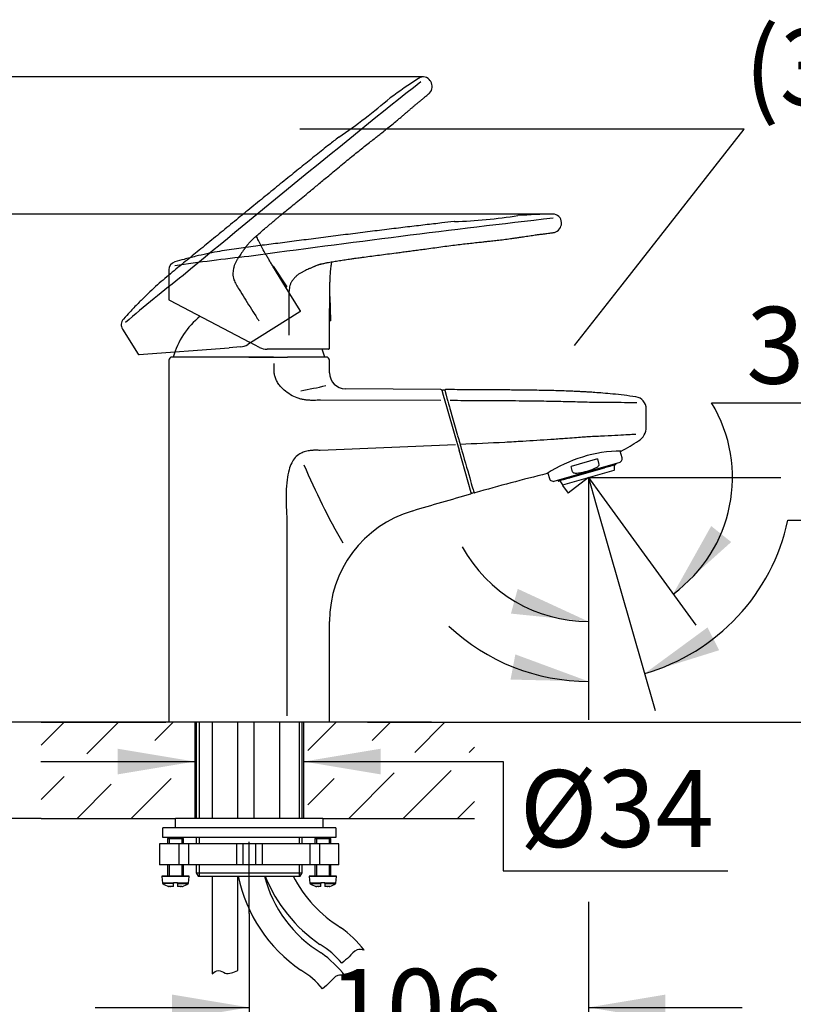
# Model space of a CAD drawing. Units: millimetres. Extents: x 6 to 291, y 5 to 413.
# Drawn here: x 73 to 134, y 196 to 273 of the extents above; entities that cross this region are included whole.
import ezdxf
from ezdxf import colors
from ezdxf.entities.mleader import LeaderData, LeaderLine
from ezdxf.enums import TextEntityAlignment as Align
from ezdxf.lldxf.tags import DXFTag
from ezdxf.math import Vec2, Vec3

# ---------------------------------------------------------------- set-up
doc = ezdxf.new("R2010")
doc.units = ezdxf.units.MM
for name, color, linetype in [('Default', 7, 'Continuous'), ('Layer1', 7, 'Continuous'), ('Layer10', 7, 'Continuous'), ('Layer11', 7, 'Continuous'), ('Layer12', 7, 'Continuous'), ('Layer15', 7, 'Continuous'), ('Layer19', 7, 'Continuous'), ('Layer2', 7, 'Continuous'), ('Layer20', 7, 'Continuous'), ('Layer3', 7, 'Continuous'), ('Layer50', 7, 'Continuous'), ('Layer53', 7, 'Continuous'), ('Layer8', 7, 'Continuous'), ('Layer9', 7, 'Continuous'), ('Standard', 7, 'Continuous')]:
    doc.layers.add(name, color=color, linetype=linetype)
doc.styles.add('SEACAD_Arial', font='arial.ttf')
tags = doc.linetypes.add('CENTER2', pattern=[28.575, 19.05, -3.175, 3.175, -3.175]).pattern_tags.tags
tags[10:11] = [DXFTag(74, 4), DXFTag(75, 0), DXFTag(340, '0'), DXFTag(46, 0.0), DXFTag(50, 0.0), DXFTag(44, 0.0), DXFTag(45, 0.0)]
tags[8:9] = [DXFTag(74, 4), DXFTag(75, 0), DXFTag(340, '0'), DXFTag(46, 0.0), DXFTag(50, 0.0), DXFTag(44, 0.0), DXFTag(45, 0.0)]
tags[6:7] = [DXFTag(74, 4), DXFTag(75, 0), DXFTag(340, '0'), DXFTag(46, 0.0), DXFTag(50, 0.0), DXFTag(44, 0.0), DXFTag(45, 0.0)]
tags[4:5] = [DXFTag(74, 4), DXFTag(75, 0), DXFTag(340, '0'), DXFTag(46, 0.0), DXFTag(50, 0.0), DXFTag(44, 0.0), DXFTag(45, 0.0)]
tags = doc.linetypes.add('HIDDEN2', pattern=[4.7625, 3.175, -1.5875]).pattern_tags.tags
tags[6:7] = [DXFTag(74, 4), DXFTag(75, 0), DXFTag(340, '0'), DXFTag(46, 0.0), DXFTag(50, 0.0), DXFTag(44, 0.0), DXFTag(45, 0.0)]
tags[4:5] = [DXFTag(74, 4), DXFTag(75, 0), DXFTag(340, '0'), DXFTag(46, 0.0), DXFTag(50, 0.0), DXFTag(44, 0.0), DXFTag(45, 0.0)]
doc.dimstyles.new('TPI_1_4', dxfattribs={"dimtxt": 6, "dimasz": 6, "dimexe": 3, "dimexo": 0, "dimgap": 1.5, "dimtad": 0, "dimtih": 1, "dimtoh": 1, "dimdec": 0, "dimlfac": 4, "dimtxsty": 'SEACAD_Arial', "dimblk1": '_SE_FILLED', "dimblk2": '_SE_FILLED', "dimsah": 1, "dimcen": 3, "dimadec": 0, "dimazin": 0, "dimtfac": 0.7, "dimtdec": 3, "dimtofl": 0, "dimtmove": 0, "dimatfit": 3, "dimfxl": 1, "dimtolj": 1, "dimarcsym": 0})

# ---------------------------------------------------------------- blocks, each defined once
blk = doc.blocks.new('_SE_FILLED')
at = {"color": 0}
blk.add_line((0, 0), (-1, 0), dxfattribs=at)
blk.add_solid([(0, 0), (-1, -0.1665), (-1, 0.1665), (0, 0)], dxfattribs=at)
blk = doc.blocks.new('DMBLK1')
at = {"layer": 'Layer3', "linetype": 'Continuous'}
for points in [[(80.908, 214.037), (86.908, 215.037), (80.908, 216.037)], [(101.408, 214.037), (101.408, 216.037), (95.408, 215.037)]]:
    blk.add_hatch(color=7, dxfattribs=at).paths.add_polyline_path(points)
at = {"layer": 'Layer3', "color": 7, "linetype": 'Continuous'}
for p, q in [((74.908, 215.037), (86.908, 215.037)), ((95.408, 215.037), (110.965, 215.037))]:
    blk.add_line(p, q, dxfattribs=at)
blk = doc.blocks.new('DMBLK2')
at = {"layer": 'Standard', "linetype": 'Continuous'}
for points in [[(70.072, 224.103), (71.072, 218.103), (72.072, 224.103)], [(70.072, 204.603), (72.072, 204.603), (71.072, 210.603)]]:
    blk.add_hatch(color=7, dxfattribs=at).paths.add_polyline_path(points)
at = {"layer": 'Standard', "color": 7, "linetype": 'Continuous'}
for p, q in [((71.072, 227.784), (37.42, 227.784)), ((71.072, 218.103), (71.072, 227.784)), ((74.935, 218.103), (68.072, 218.103)), ((74.935, 210.603), (68.072, 210.603)), ((71.072, 198.603), (71.072, 210.603))]:
    blk.add_line(p, q, dxfattribs=at)
at = {"layer": 'Standard', "color": 7, "linetype": 'Continuous', "style": 'SEACAD_Arial'}
for s, p in [('30', (58.981, 235.284)), ('max.', (39.52, 235.284))]:
    blk.add_text(s, height=6, dxfattribs=at).set_placement(p, align=Align.TOP_LEFT)
blk = doc.blocks.new('DMBLK3')
at = {"layer": 'Layer3', "linetype": 'Continuous'}
for points in [[(17.594, 212.103), (19.594, 212.103), (18.594, 218.103)], [(17.594, 150.353), (18.594, 144.353), (19.594, 150.353)]]:
    blk.add_hatch(color=7, dxfattribs=at).paths.add_polyline_path(points)
at = {"layer": 'Layer3', "color": 7, "linetype": 'Continuous'}
for p, q in [((74.935, 218.103), (15.594, 218.103)), ((18.594, 186.328), (18.594, 218.103)), ((18.594, 144.353), (18.594, 167.128)), ((90.999, 144.353), (15.594, 144.353))]:
    blk.add_line(p, q, dxfattribs=at)
at = {"layer": 'Layer3', "color": 7, "linetype": 'Continuous', "style": 'SEACAD_Arial'}
for s, p in [('295', (11.551, 184.228)), ('(320)', (11.551, 175.228))]:
    blk.add_text(s, height=6, dxfattribs=at).set_placement(p, align=Align.TOP_LEFT)
blk = doc.blocks.new('SE1')
at = {"layer": 'Layer2', "color": 7, "linetype": 'HIDDEN2'}
for p, q in [((105.319, 268.112), (105.292, 268.154)), ((105.233, 267.205), (105.236, 267.207)), ((93.026, 253.692), (93.004, 253.689)), ((94.001, 252.081), (93.004, 253.689)), ((93.026, 253.692), (94.086, 252.092)), ((94.001, 252.081), (94.086, 252.092)), ((95.144, 250.237), (94.001, 252.081)), ((95.12, 250.134), (91.049, 247.59)), ((81.273, 248.779), (82.492, 246.828)), ((82.56, 246.794), (89.583, 247.335)), ((90.483, 247.404), (89.583, 247.335))]:
    blk.add_line(p, q, dxfattribs=at)
for centre, radius, start, end in [((130.041, 228.462), 47.431, 122.75805, 126.00661), ((104.739, 267.817), 0.645, 31.35063, 124.19089), ((812.258, -619.151), 1134.921, 128.57745, 129.785545), ((104.683, 267.714), 0.75, 317.50057, 32), ((72.711, 301.212), 45.267, 304.18685, 310.59755), ((153.401, 166.093), 109.957, 127.80226, 130.83267), ((95.08, 250.197), 0.075, 302, 32.51261), ((81.816, 249.126), 0.641, 137.52445, 212.56717), ((90.387, 248.65), 1.25, 274.39995, 302), ((82.555, 246.869), 0.075, 213.25833, 274.44206)]:
    blk.add_arc(centre, radius, start, end, dxfattribs=at)
for points, knots in [([(91.091, 255.442), (91.118, 255.473), (91.168, 255.529), (91.266, 255.631), (91.361, 255.724), (91.448, 255.809), (91.599, 255.95), (91.842, 256.163), (92.174, 256.453), (92.517, 256.747), (92.826, 257.008), (93.076, 257.218), (93.273, 257.384), (93.461, 257.54), (93.744, 257.776), (94.123, 258.09), (94.596, 258.479), (95.088, 258.882), (95.536, 259.25), (95.936, 259.576), (96.279, 259.858), (96.632, 260.15), (96.994, 260.451), (97.394, 260.783), (97.834, 261.152), (98.316, 261.554), (98.797, 261.952), (99.258, 262.328), (99.701, 262.683), (100.127, 263.02), (100.528, 263.334), (100.861, 263.595), (101.153, 263.825), (101.446, 264.056), (101.794, 264.333), (102.187, 264.651), (102.55, 264.949), (102.853, 265.201), (103.083, 265.394), (103.28, 265.561), (103.463, 265.718), (103.642, 265.872), (103.821, 266.028), (103.994, 266.176), (104.175, 266.329), (104.368, 266.489), (104.582, 266.663), (104.784, 266.826), (104.963, 266.974), (105.087, 267.078), (105.168, 267.147), (105.218, 267.191), (105.23, 267.202), (105.236, 267.208)], [0, 0, 0, 0, 0.005696, 0.012219, 0.019924, 0.024641, 0.029755, 0.049405, 0.07088, 0.092891, 0.113969, 0.128694, 0.139582, 0.150741, 0.16369, 0.192245, 0.220965, 0.251099, 0.283188, 0.303731, 0.324756, 0.34659, 0.369071, 0.392034, 0.420788, 0.451067, 0.481653, 0.509897, 0.536091, 0.562667, 0.587412, 0.608781, 0.623061, 0.640459, 0.662133, 0.686528, 0.712807, 0.730155, 0.745002, 0.758346, 0.770455, 0.783854, 0.798211, 0.812401, 0.826668, 0.846128, 0.866937, 0.892099, 0.914513, 0.939928, 0.959173, 0.978546, 1, 1, 1, 1]), ([(98.156, 263.774), (97.878, 263.554), (97.325, 263.117), (96.35, 262.339), (95.28, 261.48), (94.153, 260.572), (92.992, 259.631), (91.805, 258.664), (90.607, 257.685), (89.416, 256.709), (88.25, 255.754), (87.128, 254.835), (86.198, 254.075), (85.449, 253.465), (84.863, 252.981), (84.284, 252.486), (83.699, 251.965), (83.099, 251.401), (82.478, 250.783), (81.875, 250.151), (81.526, 249.76), (81.345, 249.557)], [0, 0, 0, 0, 0.043869, 0.103241, 0.166079, 0.231811, 0.299866, 0.369645, 0.440223, 0.510471, 0.579255, 0.645443, 0.707903, 0.742788, 0.776978, 0.811288, 0.846542, 0.883577, 0.923243, 0.966399, 1, 1, 1, 1]), ([(93.004, 253.689), (92.949, 253.78), (92.846, 253.949), (92.681, 254.224), (92.526, 254.487), (92.342, 254.805), (92.139, 255.171), (91.931, 255.579), (91.8, 255.872), (91.738, 256.029), (91.726, 256.061)], [0, 0, 0, 0, 0.112476, 0.235788, 0.348594, 0.453595, 0.643419, 0.813087, 0.96206, 1, 1, 1, 1]), ([(91.091, 255.443), (91.077, 255.426), (91.041, 255.384), (90.995, 255.328), (90.954, 255.278), (90.901, 255.213), (90.846, 255.139), (90.797, 255.066), (90.775, 255.033), (90.765, 255.017), (90.759, 255.007), (90.733, 254.97), (90.688, 254.906), (90.623, 254.815), (90.558, 254.728), (90.478, 254.618), (90.385, 254.472), (90.276, 254.297), (90.168, 254.106), (90.08, 253.941), (90.015, 253.803), (89.976, 253.693), (89.948, 253.589), (89.921, 253.453), (89.897, 253.282), (89.884, 253.105), (89.887, 252.964), (89.908, 252.821), (89.981, 252.584), (90.143, 252.259), (90.42, 251.784), (90.937, 250.971), (91.456, 250.152), (91.832, 249.557), (91.914, 249.427)], [0, 0, 0, 0, 0.009579, 0.024661, 0.031952, 0.038814, 0.062033, 0.07193, 0.076604, 0.078888, 0.080019, 0.081692, 0.09843, 0.11516, 0.132054, 0.148102, 0.176963, 0.208289, 0.240771, 0.275209, 0.292344, 0.308602, 0.32635, 0.339208, 0.369048, 0.40117, 0.41596, 0.430017, 0.463216, 0.521526, 0.585034, 0.698694, 0.933852, 1, 1, 1, 1])]:
    blk.add_open_spline(points, degree=3, knots=knots, dxfattribs=at)
blk = doc.blocks.new('SE')
at = {"layer": 'Layer2'}
blk.add_blockref('SE1', (0, 0), dxfattribs=at)
blk = doc.blocks.new('SE3')
at = {"layer": 'Layer1', "color": 7, "linetype": 'Continuous'}
for p, q in [((115.524, 257.055), (115.524, 257.106)), ((114.971, 256.332), (114.974, 256.333)), ((84.887, 253.402), (84.887, 251.103)), ((97.43, 249.458), (97.438, 251.35)), ((97.458, 251.341), (97.438, 251.35)), ((97.458, 251.341), (97.508, 249.422)), ((84.927, 251.037), (91.169, 247.774)), ((97.423, 247.289), (97.43, 249.458)), ((97.43, 249.458), (97.508, 249.422)), ((91.969, 247.356), (91.169, 247.774)), ((97.348, 247.214), (92.548, 247.214))]:
    blk.add_line(p, q, dxfattribs=at)
for centre, radius, start, end in [((244.865, -870.006), 1134.921, 96.57745, 97.785545), ((105.469, 301.713), 44.571, 272.18387, 278.5911), ((115.479, 210.329), 47.431, 90.75805, 94.05125), ((114.876, 257.113), 0.645, 359.35063, 92.19089), ((114.774, 257.055), 0.75, 285.50057, 0), ((102.239, 145.059), 109.957, 95.80226, 98.83267), ((85.531, 253.409), 0.641, 105.52445, 180.56717), ((84.962, 251.104), 0.075, 181.25833, 242.44206), ((92.548, 248.464), 1.25, 242.39995, 270), ((97.348, 247.289), 0.075, 270, 0.51261)]:
    blk.add_arc(centre, radius, start, end, dxfattribs=at)
for points, knots in [([(107.168, 257.175), (107.162, 257.174), (107.157, 257.173), (107.151, 257.173), (106.799, 257.134), (106.097, 257.056), (104.859, 256.913), (103.496, 256.752), (102.06, 256.578), (100.576, 256.395), (99.057, 256.204), (97.523, 256.009), (95.995, 255.813), (94.5, 255.62), (93.062, 255.435), (91.87, 255.284), (90.911, 255.164), (90.159, 255.063), (89.405, 254.951), (88.633, 254.819), (87.825, 254.659), (86.971, 254.464), (86.125, 254.247), (85.621, 254.101), (85.36, 254.024)], [0, 0, 0, 0, 0.000765, 0.000765, 0.000765, 0.044601, 0.103927, 0.166717, 0.232399, 0.300402, 0.370127, 0.440651, 0.510846, 0.579577, 0.645714, 0.708127, 0.742985, 0.777149, 0.811432, 0.846659, 0.883666, 0.923302, 0.966425, 1, 1, 1, 1]), ([(96.744, 253.85), (96.784, 253.862), (96.856, 253.884), (96.993, 253.918), (97.123, 253.946), (97.241, 253.972), (97.444, 254.012), (97.763, 254.064), (98.199, 254.134), (98.645, 254.201), (99.045, 254.259), (99.369, 254.305), (99.624, 254.341), (99.866, 254.374), (100.231, 254.424), (100.718, 254.489), (101.325, 254.569), (101.957, 254.65), (102.532, 254.724), (103.044, 254.789), (103.484, 254.847), (103.938, 254.907), (104.405, 254.97), (104.92, 255.04), (105.488, 255.119), (106.11, 255.205), (106.729, 255.288), (107.32, 255.362), (107.883, 255.429), (108.423, 255.489), (108.929, 255.543), (109.35, 255.588), (109.719, 255.627), (110.091, 255.668), (110.532, 255.719), (111.034, 255.78), (111.5, 255.841), (111.891, 255.894), (112.188, 255.936), (112.443, 255.973), (112.681, 256.009), (112.915, 256.045), (113.15, 256.082), (113.375, 256.116), (113.61, 256.15), (113.858, 256.183), (114.132, 256.217), (114.389, 256.249), (114.619, 256.279), (114.78, 256.302), (114.884, 256.317), (114.951, 256.328), (114.966, 256.331), (114.974, 256.333)], [0, 0, 0, 0, 0.005696, 0.012219, 0.019924, 0.024641, 0.029755, 0.049405, 0.07088, 0.092891, 0.113969, 0.128694, 0.139582, 0.150741, 0.16369, 0.192245, 0.220965, 0.251099, 0.283188, 0.303731, 0.324756, 0.34659, 0.369071, 0.392034, 0.420788, 0.451067, 0.481653, 0.509897, 0.536091, 0.562667, 0.587412, 0.608781, 0.623061, 0.640459, 0.662133, 0.686528, 0.712807, 0.730155, 0.745002, 0.758346, 0.770455, 0.783854, 0.798211, 0.812401, 0.826668, 0.846128, 0.866937, 0.892099, 0.914513, 0.939928, 0.959173, 0.978546, 1, 1, 1, 1]), ([(96.745, 253.851), (96.724, 253.844), (96.671, 253.828), (96.602, 253.805), (96.541, 253.784), (96.462, 253.757), (96.376, 253.724), (96.295, 253.688), (96.26, 253.671), (96.243, 253.663), (96.232, 253.657), (96.191, 253.64), (96.119, 253.61), (96.015, 253.567), (95.914, 253.527), (95.787, 253.477), (95.632, 253.402), (95.446, 253.311), (95.253, 253.206), (95.091, 253.113), (94.963, 253.031), (94.872, 252.958), (94.793, 252.885), (94.698, 252.784), (94.587, 252.652), (94.482, 252.509), (94.41, 252.387), (94.352, 252.255), (94.289, 252.015), (94.253, 251.654), (94.237, 251.104), (94.244, 250.141), (94.251, 249.171), (94.254, 248.467), (94.255, 248.313)], [0, 0, 0, 0, 0.009579, 0.024661, 0.031952, 0.038814, 0.062033, 0.07193, 0.076604, 0.078888, 0.080019, 0.081692, 0.09843, 0.11516, 0.132054, 0.148102, 0.176963, 0.208289, 0.240771, 0.275209, 0.292344, 0.308602, 0.32635, 0.339208, 0.369048, 0.40117, 0.41596, 0.430017, 0.463216, 0.521526, 0.585034, 0.698694, 0.933852, 1, 1, 1, 1]), ([(97.438, 251.35), (97.439, 251.457), (97.441, 251.655), (97.447, 251.975), (97.455, 252.28), (97.468, 252.648), (97.49, 253.065), (97.529, 253.521), (97.573, 253.839), (97.604, 254.005), (97.611, 254.039)], [0, 0, 0, 0, 0.112476, 0.235788, 0.348594, 0.453595, 0.643419, 0.813087, 0.96206, 1, 1, 1, 1])]:
    blk.add_open_spline(points, degree=3, knots=knots, dxfattribs=at)
blk = doc.blocks.new('SE2')
at = {"layer": 'Layer1'}
blk.add_blockref('SE3', (0, 0), dxfattribs=at)
blk = doc.blocks.new('DMBLK5')
at = {"layer": 'Layer3', "linetype": 'Continuous'}
for points in [[(33.456, 251.757), (35.456, 251.757), (34.456, 257.757)], [(33.456, 224.103), (34.456, 218.103), (35.456, 224.103)]]:
    blk.add_hatch(color=7, dxfattribs=at).paths.add_polyline_path(points)
at = {"layer": 'Layer3', "color": 7, "linetype": 'Continuous'}
for p, q in [((102.907, 257.757), (31.456, 257.757)), ((34.456, 243.03), (34.456, 257.757)), ((34.456, 218.103), (34.456, 232.83)), ((76.894, 218.103), (31.456, 218.103))]:
    blk.add_line(p, q, dxfattribs=at)
at = {"layer": 'Layer3', "color": 7, "linetype": 'Continuous', "style": 'SEACAD_Arial'}
blk.add_text('159', height=6, dxfattribs=at).set_placement((27.412, 240.93), align=Align.TOP_LEFT)
blk = doc.blocks.new('DMBLK6')
at = {"layer": 'Layer3', "linetype": 'Continuous'}
for points in [[(17.138, 262.462), (19.138, 262.462), (18.138, 268.462)], [(17.138, 224.103), (18.138, 218.103), (19.138, 224.103)]]:
    blk.add_hatch(color=7, dxfattribs=at).paths.add_polyline_path(points)
at = {"layer": 'Layer3', "color": 7, "linetype": 'Continuous'}
for p, q in [((95.1, 268.462), (15.138, 268.462)), ((18.138, 248.382), (18.138, 268.462)), ((18.138, 218.103), (18.138, 238.182)), ((76.894, 218.103), (15.138, 218.103))]:
    blk.add_line(p, q, dxfattribs=at)
at = {"layer": 'Layer3', "color": 7, "linetype": 'Continuous', "style": 'SEACAD_Arial'}
blk.add_text('198', height=6, dxfattribs=at).set_placement((10.495, 246.282), align=Align.TOP_LEFT)
blk = doc.blocks.new('DMBLK7')
at = {"layer": 'Layer3', "linetype": 'Continuous'}
for points in [[(126.92, 225.507), (122.016, 221.909), (127.822, 223.722)], [(111.55, 221.435), (117.631, 221.292), (111.925, 223.4)]]:
    blk.add_hatch(color=7, dxfattribs=at).paths.add_polyline_path(points)
at = {"layer": 'Layer3', "color": 7, "linetype": 'Continuous'}
for p, q in [((117.631, 234.929), (117.631, 218.292)), ((118.238, 235.084), (122.843, 219.025)), ((133.187, 233.876), (150.23, 233.876))]:
    blk.add_line(p, q, dxfattribs=at)
for start, end in [(286, 347.93934), (226.77733, 270)]:
    blk.add_arc((117.631, 237.2), 15.907, start, end, dxfattribs=at)
at = {"layer": 'Layer3', "color": 7, "linetype": 'Continuous', "style": 'SEACAD_Arial'}
blk.add_text('16°', height=6, dxfattribs=at).set_placement((135.347, 241.376), align=Align.TOP_LEFT)
blk = doc.blocks.new('DMBLK8')
at = {"layer": 'Layer3', "linetype": 'Continuous'}
for points in [[(158.168, 243.2), (156.168, 243.2), (157.168, 237.2)], [(158.168, 212.103), (157.168, 218.103), (156.168, 212.103)]]:
    blk.add_hatch(color=7, dxfattribs=at).paths.add_polyline_path(points)
at = {"layer": 'Layer3', "color": 7, "linetype": 'Continuous'}
for p, q in [((157.168, 237.2), (157.168, 249.2)), ((151.305, 237.2), (160.168, 237.2)), ((100.394, 218.103), (160.168, 218.103)), ((157.168, 206.103), (157.168, 218.103))]:
    blk.add_line(p, q, dxfattribs=at)
at = {"layer": 'Layer3', "color": 7, "linetype": 'Continuous', "style": 'SEACAD_Arial'}
blk.add_text('76', height=6, dxfattribs=at).set_placement((152.472, 230.651), align=Align.TOP_LEFT)
blk = doc.blocks.new('DMBLK9')
at = {"layer": 'Layer3', "linetype": 'Continuous'}
for points in [[(85.144, 194.852), (91.144, 195.852), (85.144, 196.852)], [(123.631, 194.852), (123.631, 196.852), (117.631, 195.852)]]:
    blk.add_hatch(color=7, dxfattribs=at).paths.add_polyline_path(points)
at = {"layer": 'Layer3', "color": 7, "linetype": 'Continuous'}
for p, q in [((117.631, 204.08), (117.631, 192.852)), ((91.144, 203.187), (91.144, 192.852)), ((79.144, 195.852), (91.144, 195.852)), ((117.631, 195.852), (129.631, 195.852))]:
    blk.add_line(p, q, dxfattribs=at)
at = {"layer": 'Layer3', "color": 7, "linetype": 'Continuous', "style": 'SEACAD_Arial'}
blk.add_text('106', height=6, dxfattribs=at).set_placement((97.344, 198.852), align=Align.TOP_LEFT)
blk = doc.blocks.new('DMBLK11')
at = {"layer": 'Default', "linetype": 'Continuous'}
for points in [[(127.205, 233.419), (124.234, 228.111), (128.766, 232.168)], [(111.58, 226.584), (117.631, 225.965), (112.108, 228.513)]]:
    blk.add_hatch(color=7, dxfattribs=at).paths.add_polyline_path(points)
at = {"layer": 'Default', "color": 7, "linetype": 'Continuous'}
for p, q in [((127.238, 243.023), (144.821, 243.023)), ((118.639, 235.812), (125.998, 225.684))]:
    blk.add_line(p, q, dxfattribs=at)
for start, end in [(306, 31.2202), (208.7991, 270)]:
    blk.add_arc((117.631, 237.2), 11.234, start, end, dxfattribs=at)
at = {"layer": 'Default', "color": 7, "linetype": 'Continuous', "style": 'SEACAD_Arial'}
blk.add_text('36°', height=6, dxfattribs=at).set_placement((129.938, 250.523), align=Align.TOP_LEFT)

msp = doc.modelspace()

# ---------------------------------------------------------------- linework, layer by layer
at = {"layer": 'Layer1', "color": 7, "linetype": 'Continuous'}
for p, q in [((84.889, 246.352), (84.889, 236.042)), ((91.133, 246.602), (85.139, 246.602)), ((93.066, 246.602), (85.231, 246.602)), ((91.137, 246.602), (93.096, 246.602)), ((93.096, 246.602), (94.159, 246.602)), ((97.177, 246.602), (94.159, 246.602)), ((97.427, 245.377), (97.427, 246.352)), ((106.12, 244.066), (98.664, 244.131)), ((106.19, 244.011), (106.302, 243.621)), ((106.414, 244.013), (106.258, 244.014)), ((106.302, 243.621), (106.555, 242.74)), ((106.413, 244.013), (106.524, 243.623)), ((106.555, 242.74), (107.202, 240.483)), ((106.78, 242.698), (107.418, 240.474)), ((122.141, 241.152), (122.141, 242.553)), ((107.202, 240.483), (107.532, 239.332)), ((108.487, 236.002), (107.532, 239.332)), ((120.258, 238.742), (120.109, 239.26)), ((120.087, 238.385), (114.92, 236.903)), ((118.323, 238.659), (116.271, 238.071)), ((119.7, 238.274), (119.717, 238.214)), ((119.73, 238.283), (119.748, 238.223)), ((119.768, 238.228), (119.751, 238.288)), ((120.087, 238.385), (120.197, 238.499)), ((114.46, 237.555), (114.586, 237.115)), ((115.63, 236.626), (119.632, 237.773)), ((117.227, 237.474), (116.204, 237.181)), ((117.203, 237.558), (117.22, 237.498)), ((117.227, 237.474), (117.22, 237.498)), ((117.828, 237.646), (117.227, 237.474)), ((117.821, 237.67), (117.804, 237.73)), ((117.821, 237.67), (117.828, 237.646)), ((118.851, 237.94), (117.828, 237.646)), ((118.844, 238.029), (118.862, 237.969)), ((118.873, 237.946), (118.851, 237.94)), ((118.866, 238.035), (118.883, 237.975)), ((119.298, 238.068), (118.873, 237.946)), ((119.7, 238.183), (119.276, 238.061)), ((119.308, 238.096), (119.291, 238.157)), ((119.65, 237.797), (119.663, 238.172)), ((119.73, 238.192), (119.7, 238.183)), ((114.766, 236.942), (114.92, 236.903)), ((115.257, 237), (115.274, 236.94)), ((115.294, 236.946), (115.277, 237.006)), ((115.307, 237.014), (115.324, 236.954)), ((115.355, 236.937), (115.325, 236.928)), ((115.779, 237.059), (115.355, 236.937)), ((115.393, 236.948), (115.602, 236.636)), ((115.717, 237.132), (115.734, 237.072)), ((116.183, 237.174), (115.758, 237.053)), ((117.631, 237.2), (116.036, 235.993)), ((116.159, 237.193), (116.141, 237.254)), ((116.163, 237.26), (116.18, 237.2)), ((116.204, 237.181), (116.183, 237.174)), ((84.889, 236.042), (84.889, 228.515)), ((108.541, 235.991), (108.69, 236.033)), ((115.597, 236.574), (116.036, 235.993)), ((84.889, 228.515), (84.889, 218.103)), ((97.427, 218.103), (97.427, 225.954)), ((97.427, 218.103), (84.889, 218.103))]:
    msp.add_line(p, q, dxfattribs=at)
at = {"layer": 'Layer1', "color": 7}
for p, q in [((93.104, 245.488), (93.104, 246.113)), ((106.105, 243.207), (96.73, 243.252)), ((107.26, 239.764), (96.693, 239.32)), ((118.323, 238.659), (118.448, 238.223)), ((116.396, 237.634), (116.271, 238.071)), ((94.091, 234.129), (94.091, 218.595))]:
    msp.add_line(p, q, dxfattribs=at)
at = {"layer": 'Layer1', "color": 7, "linetype": 'Continuous'}
for centre, radius, start, end in [((91.142, 244.989), 6.125, 128.50728, 164.85727), ((91.142, 244.989), 6.125, 15.14273, 21.36446), ((85.139, 246.352), 0.25, 90, 179.98138), ((97.177, 246.352), 0.25, 359.98109, 90), ((98.677, 245.377), 1.25, 179.99989, 269.4166), ((106.118, 243.99), 0.075, 16.00062, 88.73079), ((106.256, 243.964), 0.05, 87.45955, 195.97688), ((106.483, 243.988), 0.075, 88.95334, 162.54139), ((374.96, 317.284), 278.359, 195.3447, 195.53794), ((121.185, 242.553), 0.956, 0, 81.63873), ((120.841, 241.151), 1.3, 302.54, 0.00072), ((1034.027, 503.439), 963.2, 195.844598, 195.915467), ((113.536, 252.341), 14.662, 296.95445, 303.07444), ((120.299, 228.495), 10.775, 90.60654, 123.22942), ((119.744, 238.221), 0.025, 286.00088, 16.00088), ((120.017, 238.673), 0.25, 316.00015, 16.00009), ((149.155, 96.196), 145.524, 103.81947, 106.11086), ((119.625, 237.797), 0.025, 286.00088, 358.09457), ((114.827, 237.184), 0.25, 195.99982, 255.99982), ((115.298, 236.947), 0.025, 196.00088, 286.00088), ((263.063, -304.316), 561.918, 105.97258, 106.45544), ((108.415, 235.981), 0.075, 286.48503, 15.99996), ((108.528, 236.039), 0.05, 196.00088, 286.62283), ((108.752, 236.077), 0.075, 211.80425, 286.46536), ((115.623, 236.65), 0.025, 213.9046, 286.00088), ((106.413, 225.96), 8.991, 106.3363, 180.01431)]:
    msp.add_arc(centre, radius, start, end, dxfattribs=at)
at = {"layer": 'Layer1', "color": 7}
for centre, radius, start, end in [((87.243, 288.144), 44.876, 280.19611, 282.74362), ((150.227, 261.61), 59.592, 203.13132, 209.69074)]:
    msp.add_arc(centre, radius, start, end, dxfattribs=at)
for points, knots in [([(96.73, 243.252), (96.639, 243.243), (96.456, 243.224), (96.178, 243.217), (95.896, 243.225), (95.659, 243.244), (95.469, 243.268), (95.279, 243.295), (94.953, 243.384), (94.497, 243.582), (93.999, 243.906), (93.623, 244.268), (93.372, 244.607), (93.223, 244.901), (93.129, 245.194), (93.112, 245.391), (93.104, 245.488)], [0, 0, 0, 0, 0.057714, 0.116332, 0.175834, 0.236173, 0.266509, 0.296837, 0.357461, 0.479377, 0.609873, 0.731187, 0.806886, 0.875277, 0.938906, 1, 1, 1, 1]), ([(121.407, 243.035), (121.26, 243.036), (120.827, 243.04), (120.119, 243.046), (119.38, 243.052), (118.817, 243.052), (118.2, 243.056), (117.522, 243.071), (116.535, 243.099), (115.17, 243.134), (113.252, 243.164), (111.178, 243.181), (108.98, 243.193), (107.588, 243.2), (106.849, 243.203)], [0, 0, 0, 0, 0.05532, 0.142997, 0.185002, 0.226827, 0.264705, 0.310962, 0.359987, 0.45613, 0.574954, 0.730903, 0.85712, 1, 1, 1, 1]), ([(121.335, 240.547), (121.335, 240.547), (121.308, 240.548), (121.165, 240.555), (120.786, 240.543), (119.964, 240.497), (119.08, 240.443), (118.277, 240.409), (117.684, 240.379), (117.108, 240.338), (116.498, 240.295), (115.676, 240.233), (114.327, 240.133), (112.762, 240.035), (110.407, 239.905), (108.78, 239.832), (107.619, 239.78)], [0, 0, 0, 0, 0.045099, 0.073003, 0.154216, 0.232504, 0.311933, 0.35431, 0.394416, 0.423941, 0.460253, 0.505814, 0.573261, 0.705125, 0.789637, 1, 1, 1, 1]), ([(96.691, 239.322), (96.593, 239.325), (96.399, 239.333), (96.118, 239.324), (95.803, 239.292), (95.464, 239.217), (95.081, 239.051), (94.727, 238.768), (94.441, 238.333), (94.227, 237.742), (94.087, 236.966), (94.031, 236.075), (94.033, 235.11), (94.071, 234.471), (94.091, 234.129)], [0, 0, 0, 0, 0.043782, 0.084797, 0.123377, 0.182118, 0.23584, 0.304778, 0.376918, 0.460181, 0.578196, 0.72027, 0.849975, 1, 1, 1, 1]), ([(118.448, 238.223), (118.454, 238.203), (118.452, 238.18), (118.439, 238.14), (118.428, 238.122), (118.389, 238.071), (118.357, 238.043), (118.256, 237.97), (118.18, 237.932), (118.103, 237.899)], [0, 0, 0, 0, 0.125, 0.125, 0.25, 0.25, 0.5, 0.5, 1, 1, 1, 1]), ([(116.86, 237.542), (116.777, 237.53), (116.694, 237.522), (116.568, 237.531), (116.526, 237.537), (116.467, 237.559), (116.448, 237.569), (116.415, 237.596), (116.402, 237.614), (116.396, 237.634)], [0, 0, 0, 0, 0.5, 0.5, 0.75, 0.75, 0.875, 0.875, 1, 1, 1, 1]), ([(118.103, 237.899), (117.904, 237.812), (117.701, 237.738), (117.286, 237.619), (117.075, 237.574), (116.86, 237.542)], [0, 0, 0, 0, 0.5, 0.5, 1, 1, 1, 1])]:
    msp.add_open_spline(points, degree=3, knots=knots, dxfattribs=at)
at = {"layer": 'Layer1', "color": 7, "linetype": 'Continuous'}
for points, knots in [([(121.323, 243.498), (120.986, 243.546), (120.431, 243.623), (119.559, 243.717), (118.804, 243.785), (118.173, 243.833), (117.672, 243.866), (117.307, 243.887), (117.06, 243.9), (116.878, 243.909), (116.704, 243.918), (116.503, 243.927), (116.276, 243.937), (115.911, 243.951), (115.403, 243.968), (114.765, 243.986), (114.101, 244), (113.395, 244.012), (112.61, 244.022), (111.876, 244.03), (111.207, 244.035), (110.614, 244.039), (109.963, 244.043), (109.299, 244.047), (108.619, 244.051), (107.928, 244.055), (107.194, 244.059), (106.741, 244.061), (106.485, 244.063)], [0, 0, 0, 0, 0.062425, 0.122236, 0.17354, 0.216151, 0.249939, 0.27482, 0.289961, 0.29994, 0.311553, 0.325142, 0.340701, 0.357373, 0.398816, 0.443249, 0.48621, 0.53302, 0.585775, 0.644746, 0.681187, 0.720795, 0.764326, 0.812717, 0.854883, 0.901398, 0.953005, 1, 1, 1, 1]), ([(107.752, 239.298), (108.013, 238.391), (108.255, 237.547), (108.514, 236.647), (108.579, 236.42), (108.668, 236.11), (108.69, 236.033), (108.69, 236.033), (108.69, 236.033), (108.69, 236.033)], [0, 0, 0, 0, 0.499895, 0.499895, 0.749843, 0.749843, 0.99979, 0.99979, 1, 1, 1, 1]), ([(119.717, 238.214), (119.718, 238.211), (119.718, 238.208), (119.718, 238.206), (119.718, 238.203), (119.717, 238.2), (119.716, 238.197), (119.715, 238.195), (119.714, 238.192), (119.712, 238.19), (119.71, 238.188), (119.708, 238.186), (119.705, 238.185), (119.704, 238.184), (119.702, 238.183), (119.7, 238.183)], [0, 0, 0, 0, 0.21246, 0.21246, 0.21246, 0.424866, 0.424866, 0.424866, 0.638133, 0.638133, 0.638133, 0.853293, 0.853293, 0.853293, 1, 1, 1, 1]), ([(119.73, 238.192), (119.733, 238.192), (119.736, 238.194), (119.738, 238.195), (119.74, 238.197), (119.742, 238.199), (119.744, 238.201), (119.746, 238.204), (119.747, 238.206), (119.748, 238.209), (119.748, 238.212), (119.749, 238.215), (119.748, 238.217), (119.748, 238.219), (119.748, 238.221), (119.748, 238.223)], [0, 0, 0, 0, 0.217409, 0.217409, 0.217409, 0.434877, 0.434877, 0.434877, 0.651412, 0.651412, 0.651412, 0.866038, 0.866038, 0.866038, 1, 1, 1, 1]), ([(118.862, 237.969), (118.862, 237.966), (118.863, 237.963), (118.863, 237.96), (118.863, 237.958), (118.863, 237.955), (118.862, 237.953), (118.862, 237.95), (118.861, 237.948), (118.859, 237.946), (118.858, 237.944), (118.857, 237.942), (118.855, 237.941), (118.854, 237.941), (118.853, 237.94), (118.851, 237.94)], [0, 0, 0, 0, 0.21246, 0.21246, 0.21246, 0.424866, 0.424866, 0.424866, 0.638133, 0.638133, 0.638133, 0.853293, 0.853293, 0.853293, 1, 1, 1, 1]), ([(118.873, 237.946), (118.875, 237.946), (118.876, 237.947), (118.878, 237.949), (118.88, 237.95), (118.881, 237.952), (118.882, 237.954), (118.883, 237.956), (118.884, 237.959), (118.884, 237.961), (118.884, 237.964), (118.884, 237.967), (118.884, 237.969), (118.884, 237.971), (118.883, 237.973), (118.883, 237.975)], [0, 0, 0, 0, 0.217409, 0.217409, 0.217409, 0.434877, 0.434877, 0.434877, 0.651412, 0.651412, 0.651412, 0.866038, 0.866038, 0.866038, 1, 1, 1, 1]), ([(119.308, 238.096), (119.309, 238.094), (119.309, 238.091), (119.309, 238.088), (119.309, 238.086), (119.309, 238.083), (119.308, 238.081), (119.308, 238.078), (119.307, 238.076), (119.306, 238.074), (119.304, 238.072), (119.303, 238.07), (119.301, 238.069), (119.3, 238.068), (119.299, 238.068), (119.298, 238.068)], [0, 0, 0, 0, 0.212527, 0.212527, 0.212527, 0.425, 0.425, 0.425, 0.638312, 0.638312, 0.638312, 0.853467, 0.853467, 0.853467, 1, 1, 1, 1]), ([(115.294, 236.946), (115.295, 236.943), (115.296, 236.94), (115.298, 236.938), (115.299, 236.936), (115.301, 236.934), (115.304, 236.932), (115.306, 236.931), (115.308, 236.929), (115.311, 236.928), (115.314, 236.928), (115.317, 236.927), (115.319, 236.928), (115.321, 236.928), (115.323, 236.928), (115.325, 236.928)], [0, 0, 0, 0, 0.212527, 0.212527, 0.212527, 0.425, 0.425, 0.425, 0.638312, 0.638312, 0.638312, 0.853467, 0.853467, 0.853467, 1, 1, 1, 1]), ([(115.355, 236.937), (115.353, 236.936), (115.35, 236.936), (115.347, 236.936), (115.344, 236.936), (115.341, 236.937), (115.339, 236.938), (115.336, 236.939), (115.334, 236.941), (115.332, 236.943), (115.329, 236.945), (115.328, 236.947), (115.326, 236.949), (115.326, 236.951), (115.325, 236.953), (115.324, 236.954)], [0, 0, 0, 0, 0.217479, 0.217479, 0.217479, 0.435017, 0.435017, 0.435017, 0.651596, 0.651596, 0.651596, 0.866212, 0.866212, 0.866212, 1, 1, 1, 1]), ([(115.758, 237.053), (115.756, 237.052), (115.754, 237.052), (115.752, 237.052), (115.75, 237.053), (115.748, 237.054), (115.746, 237.055), (115.744, 237.056), (115.742, 237.058), (115.74, 237.06), (115.738, 237.062), (115.737, 237.064), (115.736, 237.067), (115.735, 237.068), (115.734, 237.07), (115.734, 237.072)], [0, 0, 0, 0, 0.217409, 0.217409, 0.217409, 0.434877, 0.434877, 0.434877, 0.651412, 0.651412, 0.651412, 0.866038, 0.866038, 0.866038, 1, 1, 1, 1]), ([(116.159, 237.193), (116.159, 237.191), (116.161, 237.188), (116.162, 237.186), (116.163, 237.184), (116.165, 237.181), (116.167, 237.18), (116.168, 237.178), (116.17, 237.176), (116.172, 237.175), (116.174, 237.174), (116.177, 237.174), (116.179, 237.174), (116.18, 237.174), (116.181, 237.174), (116.183, 237.174)], [0, 0, 0, 0, 0.212527, 0.212527, 0.212527, 0.425, 0.425, 0.425, 0.638312, 0.638312, 0.638312, 0.853467, 0.853467, 0.853467, 1, 1, 1, 1]), ([(116.204, 237.181), (116.202, 237.18), (116.2, 237.18), (116.198, 237.18), (116.196, 237.181), (116.194, 237.181), (116.192, 237.183), (116.19, 237.184), (116.188, 237.186), (116.186, 237.188), (116.185, 237.19), (116.183, 237.192), (116.182, 237.195), (116.181, 237.196), (116.181, 237.198), (116.18, 237.2)], [0, 0, 0, 0, 0.217479, 0.217479, 0.217479, 0.435017, 0.435017, 0.435017, 0.651596, 0.651596, 0.651596, 0.866212, 0.866212, 0.866212, 1, 1, 1, 1])]:
    msp.add_open_spline(points, degree=3, knots=knots, dxfattribs=at)
at = {"layer": 'Layer10', "color": 7, "linetype": 'Continuous'}
for p, q in [((97.908, 209.856), (84.408, 209.856)), ((84.408, 209.106), (84.408, 209.856)), ((97.908, 209.856), (97.908, 209.106)), ((97.908, 209.106), (84.408, 209.106))]:
    msp.add_line(p, q, dxfattribs=at)
at = {"layer": 'Layer11', "color": 7, "linetype": 'Continuous'}
for p, q in [((98.158, 208.606), (84.158, 208.606)), ((84.158, 208.606), (84.158, 206.981)), ((98.158, 206.981), (98.158, 208.606)), ((98.158, 206.981), (84.158, 206.981))]:
    msp.add_line(p, q, dxfattribs=at)
at = {"layer": 'Layer11', "color": 7}
for p, q in [((85.669, 208.606), (85.669, 206.981)), ((86.433, 208.606), (86.433, 206.981)), ((90.157, 208.606), (90.157, 206.981)), ((90.658, 208.606), (90.658, 206.981)), ((91.658, 208.606), (91.658, 206.981)), ((92.158, 208.606), (92.158, 206.981)), ((95.883, 208.606), (95.883, 206.981)), ((96.647, 208.606), (96.647, 206.981))]:
    msp.add_line(p, q, dxfattribs=at)
at = {"layer": 'Layer12', "color": 7, "linetype": 'Continuous'}
for p, q in [((84.883, 209.106), (84.783, 209.006)), ((86.033, 209.006), (84.783, 209.006)), ((84.783, 209.006), (84.783, 208.606)), ((84.906, 209.106), (84.906, 208.606)), ((85.91, 209.106), (85.91, 208.606)), ((86.033, 209.006), (85.933, 209.106)), ((86.033, 208.606), (86.033, 209.006)), ((96.383, 209.106), (96.283, 209.006)), ((97.533, 209.006), (96.283, 209.006)), ((96.283, 209.006), (96.283, 208.606)), ((96.406, 209.106), (96.406, 208.606)), ((97.41, 209.106), (97.41, 208.606)), ((97.533, 209.006), (97.433, 209.106)), ((97.533, 208.606), (97.533, 209.006)), ((84.783, 206.981), (84.783, 206.106)), ((84.906, 206.981), (84.906, 206.106)), ((85.91, 206.981), (85.91, 206.106)), ((86.033, 206.106), (86.033, 206.981)), ((96.283, 206.981), (96.283, 206.106)), ((96.406, 206.981), (96.406, 206.106)), ((97.41, 206.981), (97.41, 206.106)), ((97.533, 206.106), (97.533, 206.981)), ((84.345, 206.078), (84.391, 205.553)), ((86.445, 206.106), (84.37, 206.106)), ((86.424, 205.553), (86.47, 206.078)), ((95.845, 206.078), (95.891, 205.553)), ((97.945, 206.106), (95.87, 206.106)), ((97.924, 205.553), (97.97, 206.078)), ((84.89, 205.291), (84.868, 205.291)), ((85.258, 205.281), (84.924, 205.281)), ((85.258, 205.553), (85.258, 205.581)), ((85.558, 205.581), (85.258, 205.581)), ((85.258, 205.553), (85.258, 205.516)), ((85.258, 205.281), (85.258, 205.516)), ((85.558, 205.581), (85.558, 205.553)), ((85.558, 205.516), (85.558, 205.553)), ((85.558, 205.516), (85.558, 205.281)), ((85.892, 205.281), (85.558, 205.281)), ((85.926, 205.291), (85.947, 205.291)), ((96.39, 205.291), (96.368, 205.291)), ((96.546, 205.281), (96.424, 205.281)), ((96.546, 205.281), (96.553, 205.281)), ((96.758, 205.281), (96.553, 205.281)), ((96.758, 205.553), (96.758, 205.581)), ((97.058, 205.581), (96.758, 205.581)), ((96.758, 205.553), (96.758, 205.516)), ((96.758, 205.281), (96.758, 205.516)), ((97.058, 205.581), (97.058, 205.553)), ((97.058, 205.516), (97.058, 205.553)), ((97.058, 205.516), (97.058, 205.281)), ((97.263, 205.281), (97.058, 205.281)), ((97.263, 205.281), (97.27, 205.281)), ((97.392, 205.281), (97.27, 205.281)), ((97.447, 205.291), (97.426, 205.291))]:
    msp.add_line(p, q, dxfattribs=at)
at = {"layer": 'Layer12', "color": 7}
for p, q in [((86.47, 206.078), (84.345, 206.078)), ((97.97, 206.078), (95.845, 206.078)), ((85.258, 205.553), (84.391, 205.553)), ((85.258, 205.516), (84.413, 205.516)), ((86.424, 205.553), (85.558, 205.553)), ((85.558, 205.516), (86.403, 205.516)), ((96.758, 205.553), (95.891, 205.553)), ((95.913, 205.516), (96.758, 205.516)), ((97.924, 205.553), (97.058, 205.553)), ((97.058, 205.516), (97.903, 205.516))]:
    msp.add_line(p, q, dxfattribs=at)
at = {"layer": 'Layer12', "color": 7, "linetype": 'Continuous'}
for centre, radius, start, end in [((84.37, 206.081), 0.025, 90, 185), ((86.445, 206.081), 0.025, 355, 90), ((95.87, 206.081), 0.025, 90, 185), ((97.945, 206.081), 0.025, 355, 90), ((84.441, 205.557), 0.05, 185, 235.34782), ((85.408, 206.956), 1.75, 235.34782, 252.04329), ((85.408, 206.956), 1.744, 252.70826, 253.87919), ((85.408, 206.956), 1.744, 286.12081, 287.29174), ((85.408, 206.956), 1.75, 287.95671, 304.65218), ((86.374, 205.557), 0.05, 304.65218, 355), ((95.941, 205.557), 0.05, 185, 235.34782), ((96.908, 206.956), 1.75, 235.34782, 252.04329), ((96.908, 206.956), 1.744, 252.70826, 253.87919), ((96.908, 206.956), 1.744, 286.12081, 287.29174), ((96.908, 206.956), 1.75, 287.95671, 304.65218), ((97.874, 205.557), 0.05, 304.65218, 355)]:
    msp.add_arc(centre, radius, start, end, dxfattribs=at)
for points in [[(85.046, 205.281), (85.037, 205.285), (85.027, 205.29)], [(85.027, 205.29), (85.04, 205.285), (85.053, 205.281)], [(85.763, 205.281), (85.776, 205.285), (85.788, 205.29)], [(85.788, 205.29), (85.779, 205.285), (85.77, 205.281)], [(96.546, 205.281), (96.537, 205.285), (96.527, 205.29)], [(96.527, 205.29), (96.54, 205.285), (96.553, 205.281)], [(97.263, 205.281), (97.276, 205.285), (97.288, 205.29)], [(97.288, 205.29), (97.279, 205.285), (97.27, 205.281)]]:
    msp.add_open_spline(points, degree=2, dxfattribs=at)
at = {"layer": 'Layer15', "color": 7, "linetype": 'Continuous'}
for p, q in [((91.521, 218.103), (91.521, 210.607)), ((93.521, 218.103), (93.521, 210.641))]:
    msp.add_line(p, q, dxfattribs=at)
for radius, start, end in [(9.981, 359.97941, 0), (11.981, 359.937, 0.16192)]:
    msp.add_arc((81.54, 210.607), radius, start, end, dxfattribs=at)
at = {"layer": 'Layer19', "color": 7, "linetype": 'Continuous'}
for centre, radius, start, end in [((103.501, 210.607), 9.981, 180, 180.07563), ((102.001, 208.607), 11.981, 192.06446, 235.30903), ((102.001, 208.607), 9.981, 194.53052, 238.46748), ((103.501, 210.607), 11.981, 202.08297, 235.30903), ((103.501, 210.607), 9.981, 206.82615, 238.46748), ((93.323, 195.105), 8.574, 37.42818, 54.66822), ((93.323, 195.105), 6.574, 39.6662, 59.26928), ((91.823, 193.105), 8.574, 37.42818, 54.66822), ((91.823, 193.105), 6.574, 39.6662, 59.26928)]:
    msp.add_arc(centre, radius, start, end, dxfattribs=at)
at = {"layer": 'Layer19', "color": 7}
for points in [[(100.132, 200.316), (99.93, 200.354), (99.461, 200.438), (99.144, 200.008), (98.954, 199.811), (98.775, 199.626), (98.592, 199.492), (98.384, 199.302)], [(98.632, 198.316), (98.43, 198.354), (97.961, 198.438), (97.644, 198.008), (97.454, 197.811), (97.275, 197.626), (97.092, 197.492), (96.884, 197.302)]]:
    msp.add_open_spline(points, degree=3, knots=[0, 0, 0, 0, 0.197408, 0.483823, 0.483823, 0.483823, 1, 1, 1, 1], dxfattribs=at)
at = {"layer": 'Layer20', "color": 7, "linetype": 'Continuous'}
for p, q in [((88.271, 218.103), (88.271, 210.603)), ((90.271, 210.603), (90.271, 218.103)), ((88.271, 206.103), (88.271, 198.471)), ((90.271, 198.737), (90.271, 206.103))]:
    msp.add_line(p, q, dxfattribs=at)
at = {"layer": 'Layer20', "color": 7}
msp.add_open_spline([(88.271, 198.471), (88.424, 198.602), (88.753, 198.868), (89.102, 198.593), (89.279, 198.536), (89.6, 198.435), (89.926, 198.601), (90.271, 198.737)], degree=3, knots=[0, 0, 0, 0, 0.177034, 0.356462, 0.356462, 0.356462, 1, 1, 1, 1], dxfattribs=at)
at = {"layer": 'Layer3', "color": 7}
for p, q in [((104.739, 268.462), (95.1, 268.462)), ((114.894, 257.757), (102.907, 257.757)), ((117.631, 237.2), (132.631, 237.2)), ((117.631, 237.2), (118.238, 235.084)), ((117.631, 237.2), (117.631, 234.929)), ((117.631, 237.2), (117.631, 219.46)), ((117.631, 237.2), (118.639, 235.812)), ((95.408, 211.978), (95.408, 218.103)), ((110.976, 215.049), (110.976, 206.514)), ((110.976, 206.514), (128.496, 206.514))]:
    msp.add_line(p, q, dxfattribs=at)
at = {"layer": 'Layer3', "color": 7, "linetype": 'CENTER2'}
msp.add_line((91.144, 203.187), (91.144, 208.769), dxfattribs=at)
at = {"layer": 'Layer50', "color": 7, "linetype": 'Continuous'}
for p, q in [((86.894, 218.103), (76.894, 218.103)), ((105.394, 218.103), (95.394, 218.103))]:
    msp.add_line(p, q, dxfattribs=at)
at = {"layer": 'Layer53', "color": 7, "linetype": 'Continuous'}
for p, q in [((74.935, 218.103), (84.657, 218.103)), ((86.908, 218.103), (86.908, 210.603)), ((95.408, 210.603), (95.408, 218.103)), ((74.935, 210.603), (85.408, 210.603)), ((96.908, 210.606), (108.737, 210.606))]:
    msp.add_line(p, q, dxfattribs=at)
at = {"layer": 'Layer53', "color": 7}
for points in [[(76.728, 218.103), (74.935, 216.31)], [(80.971, 218.103), (78.496, 215.629)], [(85.214, 218.103), (83.783, 216.672)], [(97.941, 218.103), (95.731, 215.893)], [(102.184, 218.103), (100.763, 216.682)], [(106.427, 218.103), (104.078, 215.755)], [(108.737, 216.171), (108.321, 215.755)], [(76.722, 213.86), (74.935, 212.075)], [(85.071, 213.718), (81.946, 210.603)], [(97.793, 213.712), (95.731, 211.654)], [(102.468, 214.145), (98.926, 210.603)], [(106.913, 214.345), (103.172, 210.603)], [(80.396, 213.285), (77.73, 210.603)], [(108.737, 211.922), (107.418, 210.603)]]:
    msp.add_lwpolyline(points, dxfattribs=at)
at = {"layer": 'Layer8', "color": 7, "linetype": 'Continuous'}
for p, q in [((87.033, 218.103), (87.033, 210.603)), ((95.283, 210.603), (95.283, 218.103)), ((87.033, 209.106), (87.033, 208.606)), ((95.283, 208.606), (95.283, 209.106)), ((87.033, 206.981), (87.033, 206.353)), ((95.283, 206.353), (95.283, 206.981)), ((87.033, 206.353), (87.177, 206.103)), ((87.033, 206.353), (95.283, 206.353)), ((87.177, 206.103), (95.139, 206.103)), ((95.139, 206.103), (95.283, 206.353))]:
    msp.add_line(p, q, dxfattribs=at)
at = {"layer": 'Layer8', "color": 7}
for p, q in [((87.263, 218.103), (87.263, 210.603)), ((95.053, 218.103), (95.053, 210.603)), ((87.263, 209.106), (87.263, 208.606)), ((95.053, 209.106), (95.053, 208.606)), ((87.263, 206.981), (87.263, 206.103)), ((95.053, 206.981), (95.053, 206.103))]:
    msp.add_line(p, q, dxfattribs=at)
at = {"layer": 'Layer9', "color": 7, "linetype": 'Continuous'}
for p, q in [((96.908, 210.606), (85.408, 210.606)), ((85.408, 209.856), (85.408, 210.606)), ((96.908, 210.606), (96.908, 209.856))]:
    msp.add_line(p, q, dxfattribs=at)

# ---------------------------------------------------------------- block references
for name in ['SE', 'SE2']:
    msp.add_blockref(name, (0, 0))

# ---------------------------------------------------------------- texts
at = {"layer": 'Layer3', "insert": (112.247, 214.37), "char_height": 6, "width": 15.91305, "attachment_point": 1}
msp.add_mtext('{\\fArial|b0||i0||c0|p34;\\C7;\\H6.;\\W1.;Ø34}', dxfattribs=at)

# ---------------------------------------------------------------- dimensions: what is measured, and where the dimension line sits
at = {"layer": 'Default', "color": 7, "linetype": 'Continuous'}
dim = msp.add_angular_dim_2l(base=(121.103, 226.515), line1=((117.631, 237.2), (117.631, 219.46)), line2=((117.631, 237.2), (118.639, 235.812)), text='\\A1;<>', dimstyle='TPI_1_4', dxfattribs=at)
dim.commit()
dim.dimension.update_dxf_attribs({"geometry": 'DMBLK11', "text_midpoint": (127.238, 243.023), "dimtype": 162})
at = {"layer": 'Layer3', "color": 7, "linetype": 'Continuous'}
for base, p1, p2, angle, text, picture, middle, dimtype in [((18.138, 268.462), (76.894, 218.103), (95.1, 268.462), 90, '\\A1;198 {}', 'DMBLK6', (18.138, 243.282), 160), ((34.456, 257.757), (76.894, 218.103), (102.907, 257.757), 90, '\\A1;<>', 'DMBLK5', (34.456, 237.93), 160), ((157.168, 237.2), (100.394, 218.103), (132.631, 237.2), 90, '\\A1;<>', 'DMBLK8', (157.168, 227.651), 160), ((18.594, 218.103), (90.999, 144.353), (74.935, 218.103), 90, '\\A1;<>\\P(320)', 'DMBLK3', (18.594, 181.228), 160), ((86.908, 215.037), (86.908, 218.103), (95.408, 218.103), 0, '\\A1;{}', 'DMBLK1', (110.965, 215.037), 161)]:
    dim = msp.add_linear_dim(base=base, p1=p1, p2=p2, angle=angle, text=text, dimstyle='TPI_1_4', dxfattribs=at)
    dim.commit()
    dim.dimension.update_dxf_attribs({"geometry": picture, "text_midpoint": middle, "dimtype": dimtype})
dim = msp.add_angular_dim_2l(base=(119.845, 221.447), line1=((117.631, 237.2), (117.631, 234.929)), line2=((117.631, 237.2), (118.238, 235.084)), text='\\A1;<>', dimstyle='TPI_1_4', dxfattribs=at)
dim.commit()
dim.dimension.update_dxf_attribs({"geometry": 'DMBLK7', "text_midpoint": (133.187, 233.876), "dimtype": 162})
dim = msp.add_linear_dim(base=(117.631, 195.852), p1=(91.144, 203.187), p2=(117.631, 236.064), text='\\A1;<>', dimstyle='TPI_1_4', dxfattribs=at)
dim.commit()
dim.dimension.update_dxf_attribs({"geometry": 'DMBLK9', "text_midpoint": (104.387, 195.852), "dimtype": 160})
at = {"layer": 'Standard', "color": 7, "linetype": 'Continuous'}
dim = msp.add_linear_dim(base=(71.072, 210.603), p1=(74.935, 210.603), p2=(74.935, 218.103), angle=90, text='\\A1;max. <>', dimstyle='TPI_1_4', override={"dimtmove": 1}, dxfattribs=at)
dim.commit()
dim.dimension.update_dxf_attribs({"geometry": 'DMBLK2', "text_midpoint": (37.42, 227.784), "dimtype": 161})

# ---------------------------------------------------------------- leaders
at = {"layer": 'Default', "color": 7, "linetype": 'Continuous'}
ml = msp.add_multileader_mtext('Standard', dxfattribs=at)
ml.set_content('{\\pxsm0.9;\\fArial|b0||i0||c0|p34;\\W1.;(300mm)\\P}', color=256)
ml.set_leader_properties()
ml.set_arrow_properties(name='_SE_FILLED')
ml.build(insert=Vec2(0, 0))
ml.multileader.update_dxf_attribs({"text_left_attachment_type": 5, "text_right_attachment_type": 5, "dogleg_length": 0, "arrow_head_size": 6})
ctx = ml.context
ctx.base_point, ctx.char_height, ctx.arrow_head_size, ctx.landing_gap_size = Vec3(129.774, 264.375), 6, 6, 0
ctx.left_attachment, ctx.right_attachment = 5, 5
notes = []
notes.append((ctx, [(0, (1, 1, 0), (129.774, 264.375), (1, 0), 0, [(0, [(116.551, 247.505)], 0, [])])]))
ctx.mtext.insert = Vec3(129.774, 272.235)
for ctx, leaders in notes:
    for number, flags, end, landing, length, lines in leaders:
        leader = LeaderData()
        leader.index, (leader.has_last_leader_line, leader.has_dogleg_vector, leader.attachment_direction) = number, flags
        leader.last_leader_point, leader.dogleg_vector, leader.dogleg_length = Vec3(end), Vec3(landing), length
        for number, points, colour, breaks in lines:
            line = LeaderLine()
            line.index, line.vertices, line.color, line.breaks = number, Vec3.list(points), colors.encode_raw_color(colour), breaks
            leader.lines.append(line)
        ctx.leaders.append(leader)

doc.saveas('drawing.dxf')
